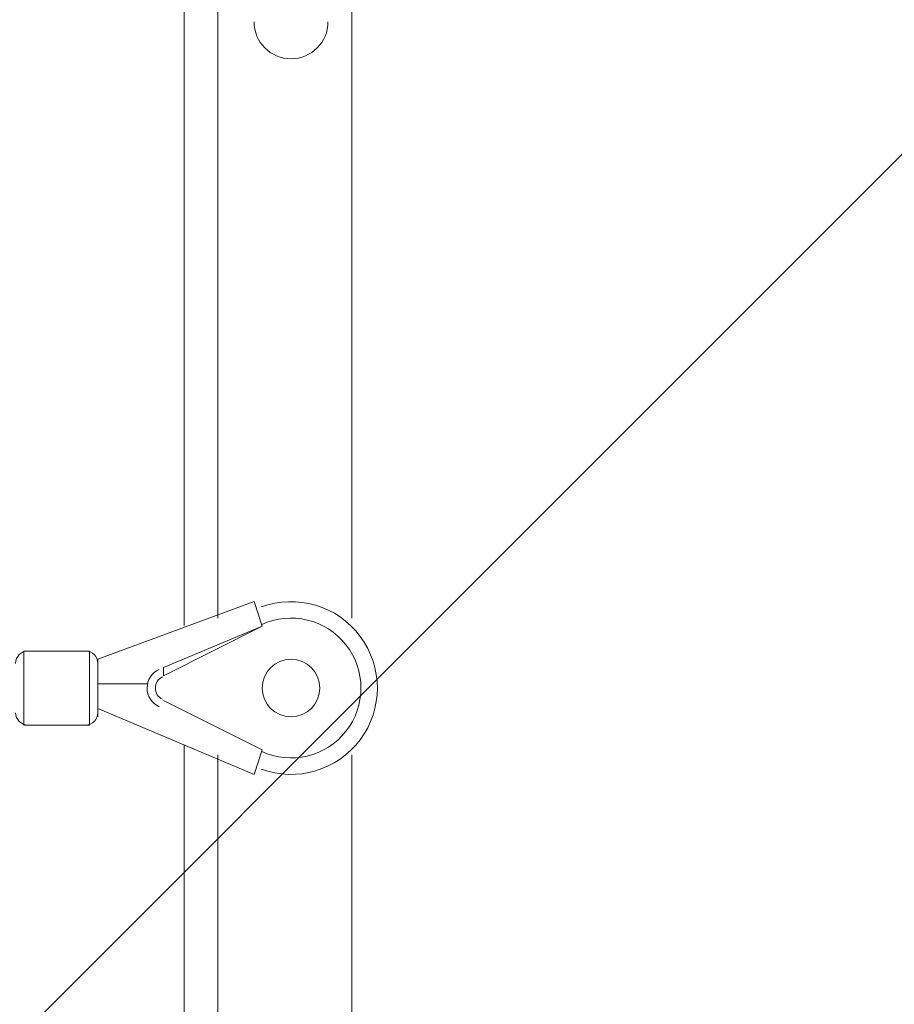
# Model space of a CAD drawing. Units: millimetres. Extents: x -5161 to 12491, y -9775 to -478.
# Drawn here: x 2948 to 3286, y -5052 to -4672 of the extents above; entities that cross this region are included whole.
import ezdxf

# ---------------------------------------------------------------- set-up
doc = ezdxf.new("R2010")
doc.units = ezdxf.units.MM
doc.header["$MEASUREMENT"] = 0
doc.layers.add('Work Layer', color=7, linetype='Continuous', lineweight=0)

msp = doc.modelspace()

# ---------------------------------------------------------------- linework, layer by layer
at = {"layer": 'Work Layer', "color": 250, "lineweight": 9, "true_color": 0x231f20}
for p, q in [((3011.35, -4651.11), (3011.35, -4905.61)), ((3024.28, -4656.23), (3024.28, -4902.7)), ((3076.02, -4656.23), (3076.02, -4902.7)), ((3038.3, -4896.35), (2977.97, -4918.57)), ((3038.3, -4896.35), (3041.47, -4905.87)), ((3003.38, -4924.92), (3041.47, -4905.87)), ((3041.47, -4905.87), (3003.38, -4921.75)), ((3041.47, -4905.87), (3041.47, -4905.87)), ((2949.4, -4915.4), (2949.4, -4943.97)), ((2974.8, -4915.4), (2949.4, -4915.4)), ((2974.8, -4915.4), (2974.8, -4943.97)), ((2977.97, -4918.57), (2977.97, -4940.8)), ((3003.38, -4921.75), (3003.38, -4924.92)), ((2977.97, -4928.1), (2997.03, -4928.1)), ((2997.03, -4928.1), (2997.03, -4928.1)), ((2997.03, -4928.1), (2997.03, -4928.1)), ((3041.47, -4953.5), (3003.38, -4934.45)), ((3003.38, -4934.45), (3003.38, -4934.45)), ((3003.38, -4934.45), (3041.47, -4953.5)), ((2977.97, -4937.62), (3038.3, -4963.02)), ((2974.8, -4943.97), (2949.4, -4943.97)), ((3011.35, -4951.63), (3011.35, -5206.12)), ((3024.28, -4955.44), (3024.28, -5201.91)), ((3041.47, -4953.5), (3038.3, -4963.02)), ((3041.47, -4953.5), (3041.47, -4953.5)), ((3076.02, -4955.44), (3076.02, -5201.91))]:
    msp.add_line(p, q, dxfattribs=at)
at = {"layer": 'Work Layer', "color": 1, "lineweight": 9, "true_color": 0xff0000}
msp.add_open_spline([(7309.46, -4432.17), (7309.46, -3123.26), (6248.4, -2062.17), (4939.47, -2062.17), (4939.47, -2062.17), (4286.69, -2062.17), (4286.69, -2062.17), (4044.79, -1981.77), (3786.97, -1937.6), (3519.27, -1937.6), (3229.45, -1937.6), (2950.92, -1988.72), (2691.98, -2082.31), (2657.38, -2087), (2623, -2092.41), (2588.86, -2098.52), (2588.86, -2098.52), (2588.86, -2097.76), (2588.86, -2097.76), (2588.86, -2097.76), (234.41, -2470.4), (234.41, -2470.4), (-148.57, -2508), (-499.1, -2655.57), (-785.89, -2880.66), (-849.45, -2892.86), (-911.8, -2909.08), (-972.77, -2928.8), (-972.77, -2928.8), (-1416.99, -2928.8), (-1416.99, -2928.8), (-2245.41, -2928.8), (-2916.98, -3600.37), (-2916.98, -4428.8), (-2916.98, -4428.8), (-2916.98, -5048.1), (-2916.98, -5048.1), (-3171.46, -5130.82), (-3395.9, -5279.86), (-3570.38, -5474.57), (-3570.38, -5474.57), (-4149.75, -5474.57), (-4149.75, -5474.57), (-4702.04, -5474.57), (-5149.76, -5922.3), (-5149.76, -6474.58), (-5149.76, -6474.58), (-5149.76, -7079.61), (-5149.76, -7079.61), (-5149.76, -7631.89), (-4702.04, -8079.62), (-4149.75, -8079.62), (-4149.75, -8079.62), (-3570.24, -8079.62), (-3570.24, -8079.62), (-3317.86, -8361.2), (-2960.82, -8547.08), (-2560.05, -8575.38), (-2288.54, -8960.51), (-1840.6, -9212.33), (-1333.56, -9212.33), (-1333.56, -9212.33), (-495.89, -9212.33), (-495.89, -9212.33), (310.46, -9212.33), (967.96, -8576.03), (1002.44, -7778.16), (1031.48, -7696.78), (1053.59, -7612.14), (1068.34, -7524.99), (1068.34, -7524.99), (1192.93, -7544.71), (1192.93, -7544.71), (1420.81, -7892.04), (1742.29, -8163.64), (2115.1, -8331.88), (2296.6, -8956.27), (2872.58, -9412.56), (3555.2, -9412.56), (3555.96, -9412.56), (3556.71, -9412.56), (3557.47, -9412.56), (3557.47, -9412.56), (5312.2, -9409.94), (5312.2, -9409.94), (6140.61, -9408.7), (6811.19, -8736.15), (6809.95, -7907.71), (6809.91, -7876.24), (6808.57, -7845.09), (6806.61, -7814.1), (7121.34, -7411.83), (7309.46, -6905.72), (7309.46, -6355.35), (7309.46, -6355.35), (7309.46, -4432.17), (7309.46, -4432.17)], degree=3, knots=[0, 0, 0, 0, 1, 1, 1, 2, 2, 2, 3, 3, 3, 4, 4, 4, 5, 5, 5, 6, 6, 6, 7, 7, 7, 8, 8, 8, 9, 9, 9, 10, 10, 10, 11, 11, 11, 12, 12, 12, 13, 13, 13, 14, 14, 14, 15, 15, 15, 16, 16, 16, 17, 17, 17, 18, 18, 18, 19, 19, 19, 20, 20, 20, 21, 21, 21, 22, 22, 22, 23, 23, 23, 24, 24, 24, 25, 25, 25, 26, 26, 26, 27, 27, 27, 28, 28, 28, 29, 29, 29, 30, 30, 30, 31, 31, 31, 32, 32, 32, 32], dxfattribs=at)
at = {"layer": 'Work Layer', "color": 252, "lineweight": 9, "true_color": 0x919090}
for points, knots in [([(3090.73, -2060.74), (3090.73, -2060.74), (3008.4, -2060.74), (3008.4, -2060.74), (2865.15, -2060.74), (2725.11, -2074.16), (2588.86, -2098.52), (2588.86, -2098.52), (2588.86, -2097.76), (2588.86, -2097.76), (2588.86, -2097.76), (2372.88, -2131.94), (2372.88, -2131.94), (2372.88, -2131.94), (-1465.75, -5970.58), (-1465.75, -5970.58), (-1416, -6145.32), (-1342.56, -6310.05), (-1249.39, -6461.32), (-1249.39, -6461.32), (3149.8, -2062.13), (3149.8, -2062.13), (3130.12, -2061.62), (3110.54, -2060.74), (3090.73, -2060.74)], [0, 0, 0, 0, 1, 1, 1, 2, 2, 2, 3, 3, 3, 4, 4, 4, 5, 5, 5, 6, 6, 6, 7, 7, 7, 8, 8, 8, 8]), ([(3933.47, -2062.17), (3902.31, -2062.17), (3871.36, -2063.07), (3840.51, -2064.32), (3840.51, -2064.32), (-940.49, -6845.32), (-940.49, -6845.32), (-819.39, -6962.47), (-683.28, -7064.07), (-535.35, -7147.29), (-535.35, -7147.29), (4549.76, -2062.17), (4549.76, -2062.17), (4549.76, -2062.17), (3933.47, -2062.17), (3933.47, -2062.17)], [0, 0, 0, 0, 1, 1, 1, 2, 2, 2, 3, 3, 3, 4, 4, 4, 5, 5, 5, 5]), ([(5224.94, -2079.89), (5224.94, -2079.89), (-38.51, -7343.34), (-38.51, -7343.34), (29.3, -7359.85), (98.31, -7373.29), (168.67, -7382.59), (168.67, -7382.59), (566.39, -7445.54), (566.39, -7445.54), (566.39, -7445.54), (5791.36, -2220.57), (5791.36, -2220.57), (5612.03, -2151.44), (5422.25, -2103.6), (5224.94, -2079.89)], [0, 0, 0, 0, 1, 1, 1, 2, 2, 2, 3, 3, 3, 4, 4, 4, 5, 5, 5, 5]), ([(6248.31, -2456.51), (6248.31, -2456.51), (1164.6, -7540.22), (1164.6, -7540.22), (1164.6, -7540.22), (1775.09, -7636.85), (1775.09, -7636.85), (1775.09, -7636.85), (6634.98, -2776.96), (6634.98, -2776.96), (6517.93, -2657.08), (6388.43, -2549.52), (6248.31, -2456.51)], [0, 0, 0, 0, 1, 1, 1, 2, 2, 2, 3, 3, 3, 4, 4, 4, 4]), ([(6941.05, -3163.77), (6941.05, -3163.77), (2061.3, -8043.52), (2061.3, -8043.52), (2078.32, -8240.11), (2133.22, -8425.72), (2218.7, -8593.23), (2218.7, -8593.23), (7172.98, -3638.95), (7172.98, -3638.95), (7113.32, -3470.97), (7035.11, -3311.89), (6941.05, -3163.77)], [0, 0, 0, 0, 1, 1, 1, 2, 2, 2, 3, 3, 3, 4, 4, 4, 4]), ([(7309.46, -4432.17), (7309.46, -4355.97), (7305.51, -4280.71), (7298.48, -4206.35), (7298.48, -4206.35), (2513.53, -8991.29), (2513.53, -8991.29), (2635.64, -9109.24), (2777.65, -9206.53), (2934.1, -9277.83), (2934.1, -9277.83), (7309.46, -4902.47), (7309.46, -4902.47), (7309.46, -4902.47), (7309.46, -4432.17), (7309.46, -4432.17)], [0, 0, 0, 0, 1, 1, 1, 2, 2, 2, 3, 3, 3, 4, 4, 4, 5, 5, 5, 5])]:
    msp.add_open_spline(points, degree=3, knots=knots, dxfattribs=at)
at = {"layer": 'Work Layer', "color": 250, "lineweight": 9, "true_color": 0x231f20}
for points, knots in [([(3038.3, -4672.51), (3038.3, -4680.4), (3044.69, -4686.8), (3052.59, -4686.8), (3060.48, -4686.8), (3066.87, -4680.4), (3066.87, -4672.51)], [0, 0, 0, 0, 1, 1, 1, 2, 2, 2, 2]), ([(3041.06, -4960.97), (3054.91, -4966.07), (3070.47, -4961.46), (3079.3, -4949.63), (3088.13, -4937.8), (3088.13, -4921.58), (3079.31, -4909.75), (3070.48, -4897.92), (3054.92, -4893.3), (3041.07, -4898.4)], [0, 0, 0, 0, 1, 1, 1, 2, 2, 2, 3, 3, 3, 3]), ([(3041.27, -4954.18), (3052.6, -4959.42), (3066.04, -4956.2), (3073.78, -4946.4), (3081.51, -4936.6), (3081.51, -4922.78), (3073.78, -4912.98), (3066.05, -4903.17), (3052.61, -4899.95), (3041.27, -4905.18)], [0, 0, 0, 0, 1, 1, 1, 2, 2, 2, 3, 3, 3, 3]), ([(3041.27, -4954.18), (3052.6, -4959.42), (3066.04, -4956.2), (3073.78, -4946.4), (3081.51, -4936.6), (3081.51, -4922.78), (3073.78, -4912.98), (3066.05, -4903.17), (3052.61, -4899.95), (3041.27, -4905.18)], [0, 0, 0, 0, 1, 1, 1, 2, 2, 2, 3, 3, 3, 3]), ([(3052.59, -4940.8), (3058.72, -4940.8), (3063.7, -4935.82), (3063.7, -4929.69), (3063.7, -4923.55), (3058.72, -4918.57), (3052.59, -4918.57), (3046.45, -4918.57), (3041.47, -4923.55), (3041.47, -4929.69), (3041.47, -4935.82), (3046.45, -4940.8), (3052.59, -4940.8)], [0, 0, 0, 0, 1, 1, 1, 2, 2, 2, 3, 3, 3, 4, 4, 4, 4]), ([(3001.63, -4922.48), (2998.82, -4923.78), (2997.03, -4926.59), (2997.02, -4929.68), (2997.02, -4932.78), (2998.82, -4935.59), (3001.63, -4936.89)], [0, 0, 0, 0, 1, 1, 1, 2, 2, 2, 2]), ([(3002.96, -4925.36), (3001.28, -4926.14), (3000.2, -4927.83), (3000.2, -4929.69), (3000.2, -4931.54), (3001.28, -4933.23), (3002.96, -4934.01)], [0, 0, 0, 0, 1, 1, 1, 2, 2, 2, 2])]:
    msp.add_open_spline(points, degree=3, knots=knots, dxfattribs=at)
for points in [[(2950.99, -4915.4), (2948.36, -4915.4), (2946.23, -4917.53), (2946.23, -4920.16)], [(2977.97, -4920.16), (2977.97, -4917.53), (2975.84, -4915.4), (2973.21, -4915.4)], [(2946.23, -4939.21), (2946.23, -4941.84), (2948.36, -4943.97), (2950.99, -4943.97)], [(2973.21, -4943.97), (2975.84, -4943.97), (2977.97, -4941.84), (2977.98, -4939.21)]]:
    msp.add_open_spline(points, degree=3, dxfattribs=at)

doc.saveas('drawing.dxf')
